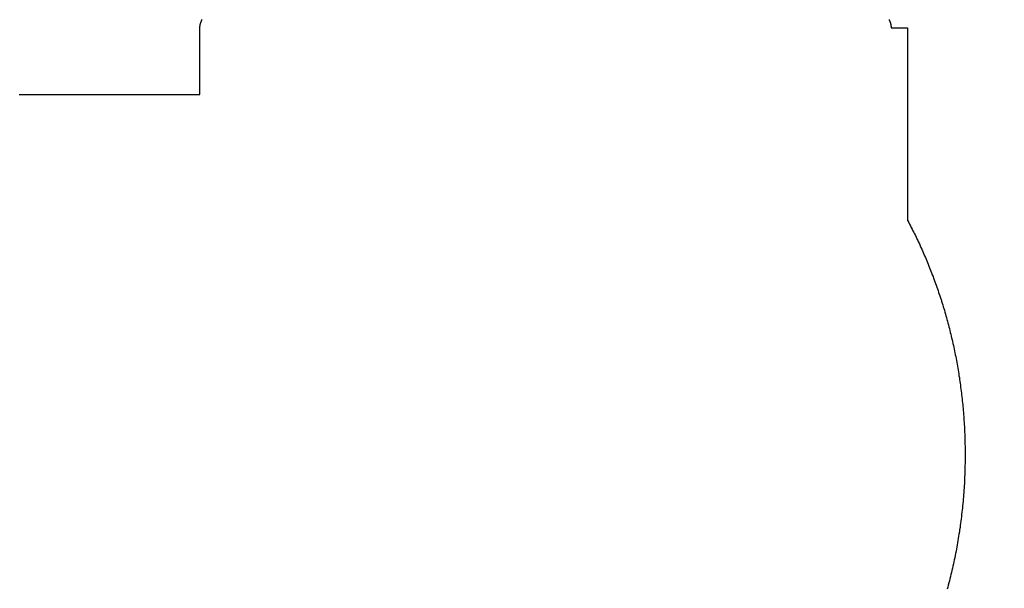
# Model space of a CAD drawing. Extents: x 5956 to 21839, y 1246 to 14370.
# Drawn here: x 10534 to 11602, y 9594 to 10211 of the extents above; entities that cross this region are included whole.
import ezdxf

# ---------------------------------------------------------------- set-up
doc = ezdxf.new("R2010")
doc.units = 0
doc.header["$MEASUREMENT"] = 0
doc.layers.get('0').update_dxf_attribs({"linetype": 'CONTINUOUS'})
doc.layers.get('Defpoints').update_dxf_attribs({"linetype": 'CONTINUOUS'})
doc.layers.add('LAYER_1', color=7, linetype='CONTINUOUS')
doc.dimstyles.get("Standard").update_dxf_attribs({"dimtxt": 0.18, "dimasz": 0.18, "dimexe": 0.18, "dimexo": 0.0625, "dimgap": 0.09, "dimtad": 0, "dimtih": 1, "dimtoh": 1, "dimdec": 4, "dimzin": 0, "dimdsep": 46, "dimtxsty": 'Standard', "dimcen": 0.09, "dimadec": 0, "dimazin": 0, "dimtfac": 1, "dimtdec": 4, "dimtofl": 0, "dimtmove": 2, "dimatfit": 3, "dimfxl": 1, "dimtolj": 1, "dimtzin": 0, "dimarcsym": 0})

# ---------------------------------------------------------------- blocks, each defined once
blk = doc.blocks.new('*D4')
at = {"color": 0, "lineweight": -2, "transparency": 16777216}
for p, q in [((5956.5, 6190.1), (5956.5, 14369.9)), ((19056.3, 8209.9), (19056.3, 14369.9)), ((6100.5, 14225.9), (12170.4, 14225.9)), ((18912.3, 14225.9), (12842.4, 14225.9))]:
    blk.add_line(p, q, dxfattribs=at)
at = {"color": 0, "transparency": 16777216}
for points in [[(6100.5, 14249.9), (6100.5, 14201.9), (5956.5, 14225.9)], [(18912.3, 14249.9), (18912.3, 14201.9), (19056.3, 14225.9)]]:
    blk.add_solid(points, dxfattribs=at)
at = {"layer": 'Defpoints', "color": 0, "transparency": 16777216}
for p in [(5956.5, 14225.9), (19056.3, 8159.9), (5956.5, 6140.1)]:
    blk.add_point(p, dxfattribs=at)
at = {"color": 0, "transparency": 16777216, "insert": (12506.4, 14225.9), "char_height": 144, "attachment_point": 5}
blk.add_mtext('\\A1;13100', dxfattribs=at)
blk = doc.blocks.new('*D6')
at = {"color": 0, "lineweight": -2, "transparency": 16777216}
for p, q in [((7457.8, 6919.6), (7457.8, 12309.6)), ((17556.3, 7614.8), (17556.3, 12309.6)), ((7601.8, 12165.6), (12147, 12165.6)), ((17412.3, 12165.6), (12867, 12165.6))]:
    blk.add_line(p, q, dxfattribs=at)
at = {"color": 0, "transparency": 16777216}
for points in [[(7601.8, 12189.6), (7601.8, 12141.6), (7457.8, 12165.6)], [(17412.3, 12189.6), (17412.3, 12141.6), (17556.3, 12165.6)]]:
    blk.add_solid(points, dxfattribs=at)
at = {"layer": 'Defpoints', "color": 0, "transparency": 16777216}
for p in [(7457.8, 12165.6), (17556.3, 7564.8), (7457.8, 6869.6)]:
    blk.add_point(p, dxfattribs=at)
at = {"color": 0, "transparency": 16777216, "insert": (12507, 12165.6), "char_height": 144, "attachment_point": 5}
blk.add_mtext('\\A1;10099', dxfattribs=at)
blk = doc.blocks.new('*D7')
at = {"color": 0, "lineweight": -2, "transparency": 16777216}
for p, q in [((11151.1, 10778.8), (18237, 10778.8)), ((18093, 10634.8), (18093, 7499.3)), ((18093, 3739.9), (18093, 6875.3)), ((13922.6, 3595.9), (18237, 3595.9))]:
    blk.add_line(p, q, dxfattribs=at)
at = {"color": 0, "transparency": 16777216}
for points in [[(18069, 10634.8), (18117, 10634.8), (18093, 10778.8)], [(18069, 3739.9), (18117, 3739.9), (18093, 3595.9)]]:
    blk.add_solid(points, dxfattribs=at)
at = {"layer": 'Defpoints', "color": 0, "transparency": 16777216}
for p in [(11101.1, 10778.8), (13872.6, 3595.9), (18093, 3595.9)]:
    blk.add_point(p, dxfattribs=at)
at = {"color": 0, "transparency": 16777216, "insert": (18093, 7187.3), "char_height": 144, "attachment_point": 5, "rotation": 90}
blk.add_mtext('\\A1;7183', dxfattribs=at)

msp = doc.modelspace()

# ---------------------------------------------------------------- linework, layer by layer
at = {"layer": 'LAYER_1', "color": 7}
for points in [[(10533.4, 10129.4, 0), (10535.1, 10129.4, 0), (10536.8, 10129.4, 0), (10538.6, 10129.4, 0), (10540.5, 10129.4, 0), (10542.4, 10129.4, 0), (10544.3, 10129.4, 0), (10546.3, 10129.4, 0), (10548.3, 10129.4, 0), (10550.3, 10129.4, 0), (10552.4, 10129.4, 0), (10554.5, 10129.4, 0), (10556.7, 10129.4, 0), (10558.8, 10129.4, 0), (10561.1, 10129.4, 0), (10563.3, 10129.4, 0), (10565.6, 10129.4, 0), (10567.9, 10129.4, 0), (10570.2, 10129.4, 0), (10572.6, 10129.4, 0), (10574.9, 10129.4, 0), (10577.3, 10129.4, 0), (10579.8, 10129.4, 0), (10582.2, 10129.4, 0), (10584.7, 10129.4, 0), (10587.1, 10129.4, 0), (10589.6, 10129.4, 0), (10592.1, 10129.4, 0), (10594.7, 10129.4, 0), (10597.2, 10129.4, 0), (10599.7, 10129.4, 0), (10602.3, 10129.4, 0), (10604.9, 10129.4, 0), (10607.4, 10129.4, 0), (10610, 10129.4, 0), (10612.6, 10129.4, 0), (10615.2, 10129.4, 0), (10617.8, 10129.4, 0), (10620.3, 10129.4, 0), (10622.9, 10129.4, 0), (10625.5, 10129.4, 0), (10628.1, 10129.4, 0), (10630.7, 10129.4, 0), (10633.3, 10129.4, 0), (10635.8, 10129.4, 0), (10638.4, 10129.4, 0), (10640.9, 10129.4, 0), (10643.5, 10129.4, 0), (10646, 10129.4, 0), (10648.5, 10129.4, 0), (10651, 10129.4, 0), (10653.5, 10129.4, 0), (10656, 10129.4, 0), (10658.4, 10129.4, 0), (10660.8, 10129.4, 0), (10663.2, 10129.4, 0), (10665.6, 10129.4, 0), (10668, 10129.4, 0), (10670.3, 10129.4, 0), (10672.6, 10129.4, 0), (10674.9, 10129.4, 0), (10677.2, 10129.4, 0), (10679.4, 10129.4, 0), (10681.6, 10129.4, 0), (10683.8, 10129.4, 0), (10685.9, 10129.4, 0), (10688, 10129.4, 0), (10690.1, 10129.4, 0), (10692.1, 10129.4, 0), (10694.1, 10129.4, 0), (10696, 10129.4, 0), (10697.9, 10129.4, 0), (10699.8, 10129.4, 0), (10701.6, 10129.4, 0), (10703.4, 10129.4, 0), (10705.1, 10129.4, 0), (10706.8, 10129.4, 0), (10708.4, 10129.4, 0), (10710, 10129.4, 0), (10711.5, 10129.4, 0), (10713, 10129.4, 0), (10714.4, 10129.4, 0), (10715.8, 10129.4, 0), (10717.1, 10129.4, 0), (10718.3, 10129.4, 0), (10719.5, 10129.4, 0), (10720.7, 10129.4, 0), (10721.7, 10129.4, 0), (10722.7, 10129.4, 0), (10723.7, 10129.4, 0), (10724.6, 10129.4, 0), (10725.4, 10129.4, 0), (10726.1, 10129.4, 0), (10726.8, 10129.4, 0), (10727.4, 10129.4, 0), (10727.9, 10129.4, 0), (10728.4, 10129.4, 0), (10728.8, 10129.4, 0), (10729.1, 10129.4, 0), (10729.3, 10129.4, 0), (10729.5, 10129.4, 0), (10729.6, 10129.4, 0), (10729.6, 10129.4, 0), (10729.6, 10129.4, 0), (10729.6, 10129.5, 0), (10729.6, 10129.6, 0), (10729.6, 10129.7, 0), (10729.6, 10129.8, 0), (10729.6, 10130, 0), (10729.6, 10130.1, 0), (10729.6, 10130.3, 0), (10729.6, 10130.6, 0), (10729.6, 10130.8, 0), (10729.6, 10131.1, 0), (10729.6, 10131.4, 0), (10729.6, 10131.7, 0), (10729.6, 10132, 0), (10729.6, 10132.3, 0), (10729.6, 10132.7, 0), (10729.6, 10133.1, 0), (10729.6, 10133.5, 0), (10729.6, 10133.9, 0), (10729.6, 10134.4, 0), (10729.6, 10134.8, 0), (10729.6, 10135.3, 0), (10729.6, 10135.8, 0), (10729.6, 10136.3, 0), (10729.6, 10136.9, 0), (10729.6, 10137.4, 0), (10729.6, 10138, 0), (10729.6, 10138.6, 0), (10729.6, 10139.1, 0), (10729.6, 10139.7, 0), (10729.6, 10140.4, 0), (10729.6, 10141, 0), (10729.6, 10141.6, 0), (10729.6, 10142.3, 0), (10729.6, 10143, 0), (10729.6, 10143.7, 0), (10729.6, 10144.3, 0), (10729.6, 10145.1, 0), (10729.6, 10145.8, 0), (10729.6, 10146.5, 0), (10729.6, 10147.2, 0), (10729.6, 10148, 0), (10729.6, 10148.7, 0), (10729.6, 10149.5, 0), (10729.6, 10150.2, 0), (10729.6, 10151, 0), (10729.6, 10151.8, 0), (10729.6, 10152.6, 0), (10729.6, 10153.4, 0), (10729.6, 10154.2, 0), (10729.6, 10155, 0), (10729.6, 10155.8, 0), (10729.6, 10156.6, 0), (10729.6, 10157.4, 0), (10729.6, 10158.3, 0), (10729.6, 10159.1, 0), (10729.6, 10159.9, 0), (10729.6, 10160.8, 0), (10729.6, 10161.6, 0), (10729.6, 10162.4, 0), (10729.6, 10163.3, 0), (10729.6, 10164.1, 0), (10729.6, 10165, 0), (10729.6, 10165.8, 0), (10729.6, 10166.6, 0), (10729.6, 10167.5, 0), (10729.6, 10168.3, 0), (10729.6, 10169.1, 0), (10729.6, 10170, 0), (10729.6, 10170.8, 0), (10729.6, 10171.6, 0), (10729.6, 10172.5, 0), (10729.6, 10173.3, 0), (10729.6, 10174.1, 0), (10729.6, 10174.9, 0), (10729.6, 10175.7, 0), (10729.6, 10176.5, 0), (10729.6, 10177.3, 0), (10729.6, 10178.1, 0), (10729.6, 10178.9, 0), (10729.6, 10179.7, 0), (10729.6, 10180.5, 0), (10729.6, 10181.2, 0), (10729.6, 10182, 0), (10729.6, 10182.7, 0), (10729.6, 10183.5, 0), (10729.6, 10184.2, 0), (10729.6, 10184.9, 0), (10729.6, 10185.6, 0), (10729.6, 10186.3, 0), (10729.6, 10187, 0), (10729.6, 10187.7, 0), (10729.6, 10188.3, 0), (10729.6, 10189, 0), (10729.6, 10189.6, 0), (10729.6, 10190.2, 0), (10729.6, 10190.9, 0), (10729.6, 10191.4, 0), (10729.6, 10192, 0), (10729.6, 10192.6, 0), (10729.6, 10193.2, 0), (10729.6, 10193.7, 0), (10729.6, 10194.2, 0), (10729.6, 10194.7, 0), (10729.6, 10195.2, 0), (10729.6, 10195.7, 0), (10729.6, 10196.1, 0), (10729.6, 10196.6, 0), (10729.6, 10197, 0), (10729.6, 10197.4, 0), (10729.6, 10197.7, 0), (10729.6, 10198.1, 0), (10729.6, 10198.4, 0), (10729.6, 10198.8, 0), (10729.6, 10199.1, 0), (10729.6, 10199.3, 0), (10729.6, 10199.6, 0), (10729.6, 10199.8, 0), (10729.6, 10200, 0), (10729.6, 10200.2, 0), (10729.6, 10200.4, 0), (10729.6, 10200.5, 0), (10729.6, 10200.6, 0), (10729.6, 10200.7, 0), (10729.6, 10200.8, 0), (10729.6, 10200.8, 0), (10729.6, 10200.8, 0), (10729.6, 10201.1, 0), (10729.6, 10201.4, 0), (10729.6, 10201.7, 0), (10729.6, 10202, 0), (10729.6, 10202.3, 0), (10729.6, 10202.6, 0), (10729.7, 10202.8, 0), (10729.7, 10203.1, 0), (10729.7, 10203.4, 0), (10729.8, 10203.7, 0), (10729.8, 10204, 0), (10729.8, 10204.3, 0), (10729.9, 10204.5, 0), (10729.9, 10204.8, 0), (10730, 10205.1, 0), (10730, 10205.4, 0), (10730.1, 10205.6, 0), (10730.2, 10205.9, 0), (10730.2, 10206.2, 0), (10730.3, 10206.4, 0), (10730.4, 10206.7, 0), (10730.5, 10207, 0), (10730.5, 10207.3, 0), (10730.6, 10207.5, 0), (10730.7, 10207.8, 0), (10730.8, 10208, 0), (10730.9, 10208.3, 0), (10731, 10208.6, 0), (10731.1, 10208.8, 0), (10731.2, 10209.1, 0), (10731.3, 10209.3, 0), (10731.4, 10209.6, 0), (10731.5, 10209.8, 0), (10731.6, 10210.1, 0), (10731.8, 10210.3, 0), (10731.9, 10210.6, 0), (10732, 10210.8, 0)], [(11477.4, 10210.7, 0), (11477.5, 10210.4, 0), (11477.6, 10210.2, 0), (11477.7, 10209.9, 0), (11477.8, 10209.7, 0), (11477.9, 10209.4, 0), (11478, 10209.2, 0), (11478.1, 10208.9, 0), (11478.2, 10208.7, 0), (11478.3, 10208.4, 0), (11478.4, 10208.2, 0), (11478.5, 10207.9, 0), (11478.6, 10207.7, 0), (11478.7, 10207.4, 0), (11478.8, 10207.2, 0), (11478.9, 10206.9, 0), (11478.9, 10206.6, 0), (11479, 10206.4, 0), (11479.1, 10206.1, 0), (11479.1, 10205.9, 0), (11479.2, 10205.6, 0), (11479.2, 10205.3, 0), (11479.3, 10205.1, 0), (11479.4, 10204.8, 0), (11479.4, 10204.5, 0), (11479.4, 10204.2, 0), (11479.5, 10204, 0), (11479.5, 10203.7, 0), (11479.6, 10203.4, 0), (11479.6, 10203.2, 0), (11479.6, 10202.9, 0), (11479.6, 10202.6, 0), (11479.7, 10202.3, 0), (11479.7, 10202, 0), (11479.7, 10201.8, 0), (11479.7, 10201.8, 0), (11479.7, 10201.8, 0), (11479.7, 10201.8, 0), (11479.8, 10201.8, 0), (11479.8, 10201.8, 0), (11479.8, 10201.8, 0), (11479.9, 10201.8, 0), (11479.9, 10201.8, 0), (11480, 10201.8, 0), (11480, 10201.8, 0), (11480.1, 10201.8, 0), (11480.2, 10201.8, 0), (11480.2, 10201.8, 0), (11480.3, 10201.8, 0), (11480.4, 10201.8, 0), (11480.5, 10201.8, 0), (11480.6, 10201.8, 0), (11480.7, 10201.8, 0), (11480.8, 10201.8, 0), (11480.9, 10201.8, 0), (11481, 10201.8, 0), (11481.1, 10201.8, 0), (11481.3, 10201.8, 0), (11481.4, 10201.8, 0), (11481.5, 10201.8, 0), (11481.7, 10201.8, 0), (11481.8, 10201.8, 0), (11481.9, 10201.8, 0), (11482.1, 10201.8, 0), (11482.2, 10201.8, 0), (11482.4, 10201.8, 0), (11482.6, 10201.8, 0), (11482.7, 10201.8, 0), (11482.9, 10201.8, 0), (11483, 10201.8, 0), (11483.2, 10201.8, 0), (11483.4, 10201.8, 0), (11483.6, 10201.8, 0), (11483.7, 10201.8, 0), (11483.9, 10201.8, 0), (11484.1, 10201.8, 0), (11484.3, 10201.8, 0), (11484.5, 10201.8, 0), (11484.7, 10201.8, 0), (11484.9, 10201.8, 0), (11485.1, 10201.8, 0), (11485.3, 10201.8, 0), (11485.5, 10201.8, 0), (11485.7, 10201.8, 0), (11485.9, 10201.8, 0), (11486.1, 10201.8, 0), (11486.3, 10201.8, 0), (11486.5, 10201.8, 0), (11486.7, 10201.8, 0), (11486.9, 10201.8, 0), (11487.1, 10201.8, 0), (11487.3, 10201.8, 0), (11487.5, 10201.8, 0), (11487.7, 10201.8, 0), (11487.9, 10201.8, 0), (11488.1, 10201.8, 0), (11488.3, 10201.8, 0), (11488.6, 10201.8, 0), (11488.8, 10201.8, 0), (11489, 10201.8, 0), (11489.2, 10201.8, 0), (11489.4, 10201.8, 0), (11489.6, 10201.8, 0), (11489.8, 10201.8, 0), (11490, 10201.8, 0), (11490.2, 10201.8, 0), (11490.4, 10201.8, 0), (11490.6, 10201.8, 0), (11490.9, 10201.8, 0), (11491.1, 10201.8, 0), (11491.3, 10201.8, 0), (11491.5, 10201.8, 0), (11491.7, 10201.8, 0), (11491.9, 10201.8, 0), (11492.1, 10201.8, 0), (11492.3, 10201.8, 0), (11492.4, 10201.8, 0), (11492.6, 10201.8, 0), (11492.8, 10201.8, 0), (11493, 10201.8, 0), (11493.2, 10201.8, 0), (11493.4, 10201.8, 0), (11493.6, 10201.8, 0), (11493.7, 10201.8, 0), (11493.9, 10201.8, 0), (11494.1, 10201.8, 0), (11494.3, 10201.8, 0), (11494.4, 10201.8, 0), (11494.6, 10201.8, 0), (11494.8, 10201.8, 0), (11494.9, 10201.8, 0), (11495.1, 10201.8, 0), (11495.2, 10201.8, 0), (11495.4, 10201.8, 0), (11495.5, 10201.8, 0), (11495.7, 10201.8, 0), (11495.8, 10201.8, 0), (11495.9, 10201.8, 0), (11496, 10201.8, 0), (11496.2, 10201.8, 0), (11496.3, 10201.8, 0), (11496.4, 10201.8, 0), (11496.5, 10201.8, 0), (11496.6, 10201.8, 0), (11496.7, 10201.8, 0), (11496.8, 10201.8, 0), (11496.9, 10201.8, 0), (11497, 10201.8, 0), (11497.1, 10201.8, 0), (11497.2, 10201.8, 0), (11497.2, 10201.8, 0), (11497.3, 10201.8, 0), (11497.4, 10201.8, 0), (11497.4, 10201.8, 0), (11497.5, 10201.8, 0), (11497.5, 10201.8, 0), (11497.5, 10201.8, 0), (11497.6, 10201.8, 0), (11497.6, 10201.8, 0), (11497.6, 10201.8, 0), (11497.6, 10201.8, 0), (11497.6, 10201.8, 0), (11497.6, 10201.8, 0), (11497.6, 10201.7, 0), (11497.6, 10201.5, 0), (11497.6, 10201.3, 0), (11497.6, 10201, 0), (11497.6, 10200.6, 0), (11497.6, 10200.1, 0), (11497.6, 10199.6, 0), (11497.6, 10199, 0), (11497.6, 10198.4, 0), (11497.6, 10197.6, 0), (11497.6, 10196.8, 0), (11497.6, 10196, 0), (11497.6, 10195.1, 0), (11497.6, 10194.1, 0), (11497.6, 10193.1, 0), (11497.6, 10192, 0), (11497.6, 10190.8, 0), (11497.6, 10189.6, 0), (11497.6, 10188.3, 0), (11497.6, 10187, 0), (11497.6, 10185.7, 0), (11497.6, 10184.2, 0), (11497.6, 10182.8, 0), (11497.6, 10181.3, 0), (11497.6, 10179.7, 0), (11497.6, 10178.1, 0), (11497.6, 10176.4, 0), (11497.6, 10174.7, 0), (11497.6, 10173, 0), (11497.6, 10171.2, 0), (11497.6, 10169.4, 0), (11497.6, 10167.5, 0), (11497.6, 10165.6, 0), (11497.6, 10163.7, 0), (11497.6, 10161.7, 0), (11497.6, 10159.7, 0), (11497.6, 10157.7, 0), (11497.6, 10155.6, 0), (11497.6, 10153.5, 0), (11497.6, 10151.4, 0), (11497.6, 10149.3, 0), (11497.6, 10147.1, 0), (11497.6, 10144.9, 0), (11497.6, 10142.6, 0), (11497.6, 10140.4, 0), (11497.6, 10138.1, 0), (11497.6, 10135.8, 0), (11497.6, 10133.5, 0), (11497.6, 10131.2, 0), (11497.6, 10128.8, 0), (11497.6, 10126.5, 0), (11497.6, 10124.1, 0), (11497.6, 10121.7, 0), (11497.6, 10119.3, 0), (11497.6, 10116.9, 0), (11497.6, 10114.4, 0), (11497.6, 10112, 0), (11497.6, 10109.6, 0), (11497.6, 10107.1, 0), (11497.6, 10104.7, 0), (11497.6, 10102.2, 0), (11497.6, 10099.7, 0), (11497.6, 10097.3, 0), (11497.6, 10094.8, 0), (11497.6, 10092.4, 0), (11497.6, 10089.9, 0), (11497.6, 10087.5, 0), (11497.6, 10085, 0), (11497.6, 10082.6, 0), (11497.6, 10080.1, 0), (11497.6, 10077.7, 0), (11497.6, 10075.3, 0), (11497.6, 10072.9, 0), (11497.6, 10070.5, 0), (11497.6, 10068.1, 0), (11497.6, 10065.8, 0), (11497.6, 10063.4, 0), (11497.6, 10061.1, 0), (11497.6, 10058.8, 0), (11497.6, 10056.5, 0), (11497.6, 10054.2, 0), (11497.6, 10051.9, 0), (11497.6, 10049.7, 0), (11497.6, 10047.5, 0), (11497.6, 10045.3, 0), (11497.6, 10043.2, 0), (11497.6, 10041, 0), (11497.6, 10038.9, 0), (11497.6, 10036.9, 0), (11497.6, 10034.8, 0), (11497.6, 10032.8, 0), (11497.6, 10030.9, 0), (11497.6, 10028.9, 0), (11497.6, 10027, 0), (11497.6, 10025.2, 0), (11497.6, 10023.4, 0), (11497.6, 10021.6, 0), (11497.6, 10019.8, 0), (11497.6, 10018.1, 0), (11497.6, 10016.5, 0), (11497.6, 10014.9, 0), (11497.6, 10013.3, 0), (11497.6, 10011.8, 0), (11497.6, 10010.3, 0), (11497.6, 10008.9, 0), (11497.6, 10007.6, 0), (11497.6, 10006.2, 0), (11497.6, 10005, 0), (11497.6, 10003.8, 0), (11497.6, 10002.6, 0), (11497.6, 10001.5, 0), (11497.6, 10000.5, 0), (11497.6, 9999.5, 0), (11497.6, 9998.6, 0), (11497.6, 9997.7, 0), (11497.6, 9996.9, 0), (11497.6, 9996.2, 0), (11497.6, 9995.6, 0), (11497.6, 9995, 0), (11497.6, 9994.4, 0), (11497.6, 9994, 0), (11497.6, 9993.6, 0), (11497.6, 9993.3, 0), (11497.6, 9993, 0), (11497.6, 9992.9, 0), (11497.6, 9992.8, 0), (11497.9, 9992.3, 0), (11498.8, 9990.5, 0), (11499.7, 9988.8, 0), (11500.6, 9987, 0), (11501.5, 9985.2, 0), (11502.4, 9983.5, 0), (11503.3, 9981.7, 0), (11504.2, 9979.9, 0), (11505.1, 9978.1, 0), (11506, 9976.3, 0), (11506.8, 9974.5, 0), (11507.7, 9972.7, 0), (11508.6, 9970.9, 0), (11509.4, 9969.1, 0), (11510.3, 9967.3, 0), (11511.1, 9965.4, 0), (11511.9, 9963.6, 0), (11512.8, 9961.8, 0), (11513.6, 9960, 0), (11514.4, 9958.1, 0), (11515.2, 9956.3, 0), (11516, 9954.4, 0), (11516.8, 9952.6, 0), (11517.6, 9950.7, 0), (11518.4, 9948.9, 0), (11519.1, 9947, 0), (11519.9, 9945.2, 0), (11520.7, 9943.3, 0), (11521.4, 9941.4, 0), (11522.1, 9939.5, 0), (11522.9, 9937.7, 0), (11523.6, 9935.8, 0), (11524.3, 9933.9, 0), (11525.1, 9932, 0), (11525.8, 9930.1, 0), (11526.5, 9928.2, 0), (11527.2, 9926.3, 0), (11527.9, 9924.4, 0), (11528.6, 9922.5, 0), (11529.2, 9920.5, 0), (11529.9, 9918.6, 0), (11530.6, 9916.7, 0), (11531.2, 9914.8, 0), (11531.9, 9912.8, 0), (11532.5, 9910.9, 0), (11533.2, 9909, 0), (11533.8, 9907, 0), (11534.4, 9905.1, 0), (11535, 9903.1, 0), (11535.6, 9901.2, 0), (11536.2, 9899.2, 0), (11536.8, 9897.2, 0), (11537.4, 9895.3, 0), (11538, 9893.3, 0), (11538.6, 9891.3, 0), (11539.1, 9889.4, 0), (11539.7, 9887.4, 0), (11540.2, 9885.4, 0), (11540.8, 9883.4, 0), (11541.3, 9881.4, 0), (11541.8, 9879.4, 0), (11542.4, 9877.4, 0), (11542.9, 9875.4, 0), (11543.4, 9873.4, 0), (11543.9, 9871.4, 0), (11544.4, 9869.4, 0), (11544.9, 9867.4, 0), (11545.3, 9865.4, 0), (11545.8, 9863.4, 0), (11546.3, 9861.4, 0), (11546.7, 9859.3, 0), (11547.2, 9857.3, 0), (11547.6, 9855.3, 0), (11548.1, 9853.2, 0), (11548.5, 9851.2, 0), (11548.9, 9849.2, 0), (11549.3, 9847.1, 0), (11549.7, 9845.1, 0), (11550.1, 9843, 0), (11550.5, 9841, 0), (11550.9, 9838.9, 0), (11551.3, 9836.8, 0), (11551.6, 9834.8, 0), (11552, 9832.7, 0), (11552.3, 9830.6, 0), (11552.7, 9828.6, 0), (11553, 9826.5, 0), (11553.3, 9824.4, 0), (11553.7, 9822.3, 0), (11554, 9820.3, 0), (11554.3, 9818.2, 0), (11554.6, 9816.1, 0), (11554.9, 9814, 0), (11555.1, 9811.9, 0), (11555.4, 9809.8, 0), (11555.7, 9807.7, 0), (11555.9, 9805.6, 0), (11556.2, 9803.5, 0), (11556.4, 9801.4, 0), (11556.7, 9799.3, 0), (11556.9, 9797.2, 0), (11557.1, 9795, 0), (11557.3, 9792.9, 0), (11557.5, 9790.8, 0), (11557.7, 9788.7, 0), (11557.9, 9786.5, 0), (11558.1, 9784.4, 0), (11558.2, 9782.3, 0), (11558.4, 9780.1, 0), (11558.6, 9778, 0), (11558.7, 9775.9, 0), (11558.8, 9773.7, 0), (11559, 9771.6, 0), (11559.1, 9769.4, 0), (11559.2, 9767.3, 0), (11559.3, 9765.1, 0), (11559.4, 9763, 0), (11559.5, 9760.8, 0), (11559.6, 9758.7, 0), (11559.7, 9756.5, 0), (11559.7, 9754.3, 0), (11559.8, 9752.2, 0), (11559.8, 9750, 0), (11559.9, 9747.8, 0), (11559.9, 9745.6, 0), (11559.9, 9743.5, 0), (11559.9, 9741.3, 0), (11559.9, 9739.1, 0), (11559.9, 9736.7, 0), (11559.9, 9734.3, 0), (11559.9, 9731.8, 0), (11559.9, 9729.3, 0), (11559.8, 9726.9, 0), (11559.8, 9724.5, 0), (11559.7, 9722, 0), (11559.6, 9719.6, 0), (11559.5, 9717.1, 0), (11559.4, 9714.7, 0), (11559.3, 9712.3, 0), (11559.2, 9709.8, 0), (11559.1, 9707.4, 0), (11558.9, 9705, 0), (11558.8, 9702.6, 0), (11558.6, 9700.1, 0), (11558.5, 9697.7, 0), (11558.3, 9695.3, 0), (11558.1, 9692.9, 0), (11557.9, 9690.5, 0), (11557.7, 9688.1, 0), (11557.5, 9685.7, 0), (11557.2, 9683.3, 0), (11557, 9680.9, 0), (11556.7, 9678.5, 0), (11556.5, 9676.2, 0), (11556.2, 9673.8, 0), (11555.9, 9671.4, 0), (11555.6, 9669, 0), (11555.3, 9666.7, 0), (11555, 9664.3, 0), (11554.7, 9661.9, 0), (11554.4, 9659.6, 0), (11554, 9657.2, 0), (11553.7, 9654.9, 0), (11553.3, 9652.5, 0), (11552.9, 9650.2, 0), (11552.5, 9647.8, 0), (11552.2, 9645.5, 0), (11551.8, 9643.2, 0), (11551.3, 9640.8, 0), (11550.9, 9638.5, 0), (11550.5, 9636.2, 0), (11550.1, 9633.9, 0), (11549.6, 9631.6, 0), (11549.1, 9629.3, 0), (11548.7, 9626.9, 0), (11548.2, 9624.6, 0), (11547.7, 9622.3, 0), (11547.2, 9620.1, 0), (11546.7, 9617.8, 0), (11546.2, 9615.5, 0), (11545.7, 9613.2, 0), (11545.1, 9610.9, 0), (11544.6, 9608.6, 0), (11544, 9606.4, 0), (11543.5, 9604.1, 0), (11542.9, 9601.9, 0), (11542.3, 9599.6, 0), (11541.7, 9597.3, 0), (11541.1, 9595.1, 0), (11540.5, 9592.9, 0)]]:
    msp.add_polyline3d(points, dxfattribs=at)

# ---------------------------------------------------------------- dimensions: what is measured, and where the dimension line sits
at = {"color": 253}
dim = msp.add_linear_dim(base=(5956.5, 14225.9), p1=(19056.3, 8159.9), p2=(5956.5, 6140.1), dimstyle='Standard', override={"dimscale": 800, "dimtih": 0, "dimtoh": 0, "dimdec": 0, "dimtdec": 0, "dimtmove": 0}, dxfattribs=at)
dim.commit()
dim.dimension.update_dxf_attribs({"geometry": '*D4', "text_midpoint": (12506.4, 14225.9)})
at = {"color": 7}
dim = msp.add_linear_dim(base=(7457.7850944, 12165.5711784), p1=(17556.2850944, 7564.7831797), p2=(7457.7850944, 6869.5931797), dimstyle='Standard', override={"dimscale": 800, "dimtih": 0, "dimtoh": 0, "dimdec": 0, "dimtdec": 0, "dimtmove": 0}, dxfattribs=at)
dim.commit()
dim.dimension.update_dxf_attribs({"geometry": '*D6', "text_midpoint": (12507.0350944, 12165.5711784)})
dim = msp.add_linear_dim(base=(18093, 3595.9), p1=(11101.1, 10778.8), p2=(13872.6, 3595.9), angle=90, dimstyle='Standard', override={"dimscale": 800, "dimtih": 0, "dimtoh": 0, "dimdec": 0, "dimtdec": 0, "dimtmove": 0}, dxfattribs=at)
dim.commit()
dim.dimension.update_dxf_attribs({"geometry": '*D7', "text_midpoint": (18093, 7187.3)})

doc.saveas('drawing.dxf')
